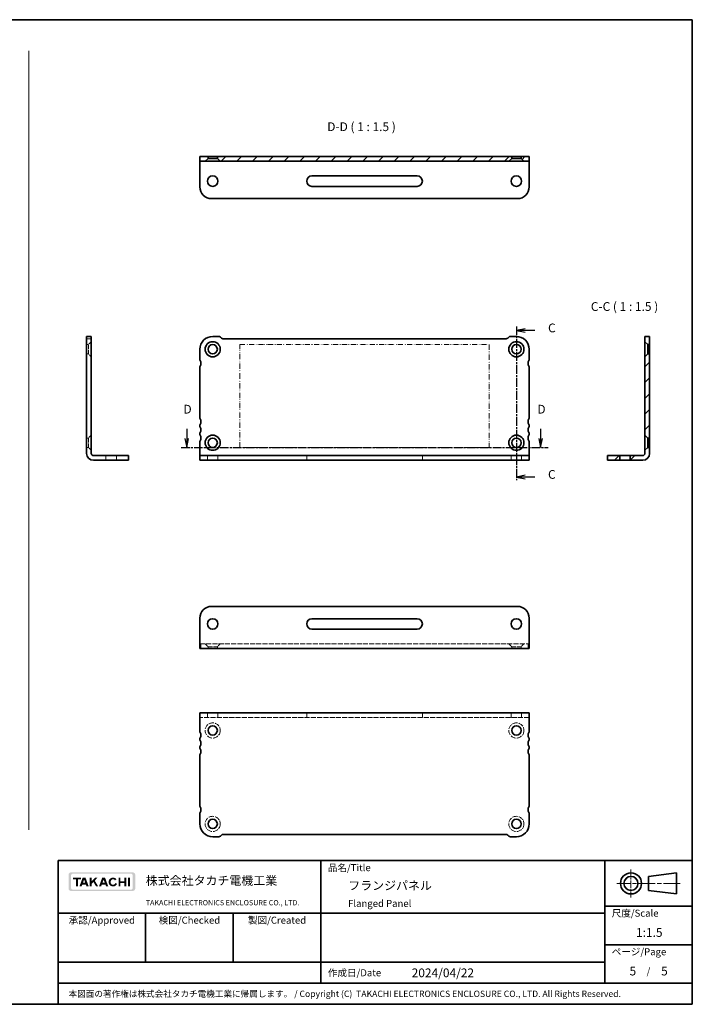
# Model space of a CAD drawing. Units: millimetres. Extents: x 0 to 3950, y 0 to 702.
# Drawn here: x 3662 to 3950, y 0 to 422 of the extents above; entities that cross this region are included whole.
import ezdxf
from ezdxf.enums import TextEntityAlignment as Align

# ---------------------------------------------------------------- set-up
doc = ezdxf.new("R2010")
doc.units = ezdxf.units.MM
for name, pattern in [('CHAIN', [0.35429999999999995, 0.2362, -0.0295, 0.0591, -0.0295]), ('DASH_DOUBLE_DOT', [0.43979999999999997, 0.24, -0.06, 0.0098, -0.06, 0.01, -0.06]), ('DASHED', [0.2067, 0.1654, -0.0413])]:
    doc.linetypes.add(name, pattern=pattern)
for name, color, linetype, lineweight in [('Border (ISO)', 7, 'Continuous', 35), ('Hatch (ISO)', 1, 'Continuous', 18), ('Hidden (ISO)', 7, 'DASHED', 18), ('Section Line (ISO)', 7, 'CHAIN', 25), ('Sketch Geometry (ISO)', 7, 'Continuous', 18), ('Symbol (ISO)', 7, 'Continuous', 18), ('Title (ISO)', 7, 'Continuous', 35), ('Visible (ISO)', 7, 'Continuous', 35)]:
    doc.layers.add(name, color=color, linetype=linetype, lineweight=lineweight)
doc.styles.add('Note Text (TK)', font='MS PGothic.ttf')
doc.styles.add('文字スタイル40', font='MS PGothic.ttf')
doc.styles.add('文字スタイル67', font='arial.ttf')
pattern_1 = [(45, (3341.750000000001, -12), (-3.367596045400933, 3.367596045400933), [])]

# ---------------------------------------------------------------- blocks, each defined once
blk = doc.blocks.new('図面枠 tk図枠')
at = {"layer": 'Border (ISO)'}
for p, q in [((14.49999999999999, 289), (405.4999999999999, 289)), ((14.49999999999999, 289), (14.50000000000001, 8.000000000000007)), ((405.4999999999999, 289), (405.4999999999999, 8.000000000000007)), ((14.50000000000001, 8.000000000000007), (405.4999999999999, 8.000000000000007))]:
    blk.add_line(p, q, dxfattribs=at)
blk = doc.blocks.new('表題欄 tk表題欄')
at = {"layer": 'Hatch (ISO)'}
h = blk.add_hatch(color=256, dxfattribs=at)
edge = h.paths.add_edge_path(flags=0)
edge.add_arc((95.444849922821, 237.346881026017), 0.5958259999999996, 269.9999999999897, 360)
edge.add_line((96.040675922821, 237.3468810260171), (96.04067592282095, 240.7585970260168))
edge.add_arc((95.44484992282096, 240.7585970260169), 0.5958259999999996, 0, 90.0000000000068)
edge.add_line((95.44484992282091, 241.3544230260169), (79.00658192282103, 241.3544230260169))
edge.add_arc((79.00658192282103, 240.7585970260169), 0.5958259999999996, 90, 180)
edge.add_line((78.41075592282102, 240.7585970260168), (78.41075592282081, 237.3468810260171))
edge.add_arc((79.00658192282081, 237.3468810260168), 0.5958259999999996, 180, 270.0000000000205)
edge.add_line((79.00658192282103, 236.7510550260168), (95.44484992282091, 236.751055026017))
edge = h.paths.add_edge_path()
edge.add_line((77.70882392282107, 241.0034570260169), (77.70882392282107, 237.1020210260171))
edge.add_arc((78.41075592282097, 237.102021026017), 0.7019319999998935, 180, 270.000000000008)
edge.add_line((78.41075592282105, 236.4000890260172), (96.04067592282101, 236.4000890260172))
edge.add_arc((96.040675922821, 237.102021026017), 0.7019319999998921, 270, 360)
edge.add_line((96.7426079228209, 237.1020210260171), (96.74260792282098, 241.0034570260169))
edge.add_arc((96.04067592282107, 241.003457026017), 0.7019319999998921, 0, 90.00000000000873)
edge.add_line((96.04067592282095, 241.705389026017), (78.41075592282105, 241.7053890260169))
edge.add_arc((78.41075592282105, 241.0034570260169), 0.7019319999999984, 90.00000000000072, 180)
for points in [[(78.94128592282102, 240.1954190260171), (78.94128592282102, 239.7056990260171), (79.79013392282097, 239.7056990260171), (79.79013392282097, 237.7060090260171), (80.37779792282102, 237.7060090260171), (80.37779792282102, 239.7056990260171), (81.22664592282104, 239.7056990260171), (81.22664592282104, 240.1954190260171)], [(85.55355153134052, 237.7060090260171), (84.81294043548178, 238.9396854897348), (84.28739592282106, 238.3724785432585), (84.28739592282106, 237.7060090260171), (83.76502792282103, 237.7060090260171), (83.76502792282103, 240.1954190260171), (84.28739592282106, 240.1954190260171), (84.28739592282106, 239.1472136578642), (85.2586086041826, 240.1954190260171), (85.97643794456017, 240.1954190260171), (85.18872726044239, 239.3452627384302), (86.172817922821, 237.7060090260171)], [(91.96090243223207, 240.1954190260171), (91.96090243223207, 237.7060090260171), (92.4791894322321, 237.7060090260171), (92.4791894322321, 238.7058540260171), (93.63819343223211, 238.7058540260171), (93.63819343223211, 237.7060090260171), (94.15648043223207, 237.7060090260171), (94.15648043223207, 240.1954190260171), (93.63819343223211, 240.1954190260171), (93.63819343223211, 239.195574026017), (92.4791894322321, 239.195574026017), (92.4791894322321, 240.1954190260171)], [(94.71149643223212, 240.1954190260171), (94.71149643223212, 237.7060090260171), (95.2338644322322, 237.7060090260171), (95.2338644322322, 240.1954190260171)]]:
    blk.add_hatch(color=256, dxfattribs=at).paths.add_polyline_path(points)
h = blk.add_hatch(color=256, dxfattribs=at)
h.paths.add_polyline_path([(82.45967999495221, 238.7589070260171), (81.8218998506899, 238.7589070260171), (82.14078992282104, 239.627313026017)], flags=0)
h.paths.add_polyline_path([(82.64850318183746, 238.2447010260171), (81.63307666380464, 238.2447010260171), (81.43526189659153, 237.7060090260171), (80.81854592282102, 237.7060090260171), (81.73268992282102, 240.1954190260171), (82.54888992282102, 240.1954190260171), (83.46303392282098, 237.7060090260171), (82.84631794905052, 237.7060090260171)])
h = blk.add_hatch(color=256, dxfattribs=at)
h.paths.add_polyline_path([(87.39654585068993, 238.7589070260171), (88.03432599495216, 238.7589070260171), (87.71543592282107, 239.627313026017)], flags=0)
h.paths.add_polyline_path([(87.00990789659151, 237.7060090260171), (87.20772266380467, 238.2447010260171), (88.22314918183736, 238.2447010260171), (88.42096394905047, 237.7060090260171), (89.03767992282091, 237.7060090260171), (88.123535922821, 240.1954190260171), (87.30733592282104, 240.1954190260171), (86.39319192282105, 237.7060090260171)])
h = blk.add_hatch(color=256, dxfattribs=at)
edge = h.paths.add_edge_path()
edge.add_arc((90.39257192282079, 238.9507140260171), 1.273272000000011, 38.55054079078439, 336.5820184016556)
edge.add_line((91.56096443223191, 238.4446700260172), (91.04202846323602, 238.6694270587604))
edge.add_ellipse((90.392571922821, 238.9507140260171), major_axis=(0, -0.7998759999999119), ratio=0.8673469387756529, start_angle=128.5505407907963, end_angle=426.582018401653, ccw=False)
edge.add_line((90.96328818027123, 239.4055047731898), (91.38834540645578, 239.7442231660233))
at = {"layer": 'Title (ISO)'}
for p, q in [((74.70882392282105, 245.052739026017), (255.7088239228211, 245.052739026017)), ((74.70882392282105, 204.052739026017), (74.70882392282105, 245.052739026017)), ((149.7088239228211, 245.052739026017), (149.7088239228211, 210.052739026017)), ((230.7088239228211, 245.052739026017), (230.7088239228211, 210.052739026017)), ((255.7088239228211, 245.052739026017), (255.7088239228211, 204.052739026017)), ((243.2088239228211, 240.552739026017), (251.2088239228211, 241.552739026017)), ((243.2088239228211, 240.552739026017), (243.2088239228211, 236.552739026017)), ((251.2088239228211, 235.552739026017), (251.2088239228211, 241.552739026017)), ((243.2088239228211, 236.552739026017), (251.2088239228211, 235.552739026017)), ((230.7088239228211, 232.052739026017), (255.7088239228211, 232.052739026017)), ((74.70882392282105, 230.052739026017), (230.7088239228211, 230.0527390260171)), ((99.70882392282105, 230.052739026017), (99.70882392282108, 216.052739026017)), ((124.708823922821, 230.052739026017), (124.708823922821, 216.052739026017)), ((230.7088239228211, 221.052739026017), (255.7088239228211, 221.052739026017)), ((74.70882392282105, 216.052739026017), (230.7088239228211, 216.052739026017)), ((255.7088239228211, 210.052739026017), (74.70882392282105, 210.052739026017)), ((74.70882392282105, 204.052739026017), (255.7088239228211, 204.052739026017))]:
    blk.add_line(p, q, dxfattribs=at)
at = {"layer": 'Title (ISO)', "color": 4, "linetype": 'CHAIN', "lineweight": 18, "ltscale": 8.889559745788574}
blk.add_line((238.2088239228211, 242.5527390260171), (238.2088239228211, 234.552739026017), dxfattribs=at)
at = {"layer": 'Title (ISO)', "color": 4, "linetype": 'CHAIN', "lineweight": 18, "ltscale": 20.00163269042969}
blk.add_line((252.2088239228211, 238.552739026017), (234.2088239228211, 238.552739026017), dxfattribs=at)
at = {"layer": 'Title (ISO)'}
for radius in [3, 2]:
    blk.add_circle((238.2088239228211, 238.5527390260171), radius, dxfattribs=at)
at = {"layer": 'Title (ISO)', "color": 1, "char_height": 2.000000029802322, "line_spacing_factor": 1.5, "style": 'Note Text (TK)'}
for s, insert, attachment_point in [('\\fＭＳ Ｐゴシック|b0|i0;{\\H2.0000;品名/Title}', (151.708823922821, 243.052739026017), 4), ('\\fＭＳ Ｐゴシック|b0|i0;{\\H2.0000;尺度/Scale}', (232.7088239228211, 230.052739026017), 4), ('\\fＭＳ Ｐゴシック|b0|i0;{\\H2.0000;承認/Approved}', (87.20882392282105, 228.052739026017), 5), ('\\fＭＳ Ｐゴシック|b0|i0;{\\H2.0000;検図/Checked}', (112.208823922821, 228.0527390260171), 5), ('\\fＭＳ Ｐゴシック|b0|i0;{\\H2.0000;製図/Created}', (137.208823922821, 228.052739026017), 5), ('\\fＭＳ Ｐゴシック|b0|i0;{\\H2.0000;ページ/Page}', (232.7088239228211, 219.052739026017), 4), ('\\fＭＳ Ｐゴシック|b0|i0;{\\H2.0000;作成日/Date}', (151.708823922821, 213.052739026017), 4)]:
    blk.add_mtext(s, dxfattribs=dict(at, insert=insert, attachment_point=attachment_point))
at = {"layer": 'Title (ISO)', "color": 7, "line_spacing_factor": 1.5, "style": 'Note Text (TK)'}
for s, insert, char_height, attachment_point in [('株式会社タカチ電機工業', (99.74260792282095, 239.052739026017), 2.5, 4), ('\\fArial|b0|i0;{\\H1.4986;TAKACHI ELECTRONICS ENCLOSURE CO., LTD.}', (99.74260792282095, 233.052739026017), 1.49859994649887, 4), ('\\fＭＳ Ｐゴシック|b0|i0;{\\H2.0000;/}', (243.2088239228211, 213.5527390260171), 2.000000029802322, 5), ('\\fMS PGothic|b0|i0;{\\H1.8000;本図面の著作権は株式会社タカチ電機工業に帰属します。 / Copyright (C)\xa0 TAKACHI ELECTRONICS ENCLOSURE CO., LTD. All Rights Reserved.}', (77.70882392282107, 207.052739026017), 1.800000071525573, 4)]:
    blk.add_mtext(s, dxfattribs=dict(at, insert=insert, char_height=char_height, attachment_point=attachment_point))
at = {"layer": 'Title (ISO)', "color": 7}
for tag, p, height, style in [('<品名>_001', (157.524164831912, 236.7175117532897), 2.5, 'Note Text (TK)'), ('<Title>_001', (157.6747175103073, 231.5691100891224), 2.000000029802322, '文字スタイル67'), ('<型番>_001', (157.4190511840338, 219.9930798731327), 3.000000119209289, '文字スタイル40'), ('作成日_001', (175.6250171046392, 211.7814322078352), 2.5, 'Note Text (TK)'), ('<ページ_No.>_001', (237.9488807410029, 212.302739026017), 2.5, 'Note Text (TK)'), ('<総ページ数>_001', (246.7997330137301, 212.302739026017), 2.5, 'Note Text (TK)')]:
    blk.add_attdef(tag, p, '', height=height, dxfattribs=dict(at, style=style))
at = {"layer": 'Title (ISO)', "color": 7, "style": 'Note Text (TK)'}
for tag, p in [('<尺度>', (243.2088239228211, 224.552739026017)), ('<部品サイズ>', (112.208823922821, 213.052739026017))]:
    blk.add_attdef(tag, text='', height=2.5, dxfattribs=at).set_placement(p, align=Align.MIDDLE_CENTER)

msp = doc.modelspace()

# ---------------------------------------------------------------- hatches: boundary and pattern name
at = {"layer": 'Hatch (ISO)'}
h = msp.add_hatch(dxfattribs=at)
h.set_pattern_fill('ANSI31', color=256, scale=38.1, style=0)
h.set_pattern_definition(pattern_1)
h.paths.add_polyline_path([(3746.690670935974, 362.1467764753743), (3747.940670935975, 360.8967764753757), (3871.440670935856, 360.89677647549), (3872.690670935855, 362.1467764754911), (3872.690670935854, 362.8967764754912), (3746.690670935973, 362.8967764753743)])
h = msp.add_hatch(dxfattribs=at)
h.set_pattern_fill('ANSI31', color=256, scale=38.1, style=0)
h.set_pattern_definition(pattern_1)
h.paths.add_polyline_path([(3876.690670935854, 362.1467764754948), (3877.940670935855, 360.8967764754959), (3880.190670935975, 360.896776475498), (3880.190670935855, 362.896776475498), (3876.690670935854, 362.8967764754948)])
h = msp.add_hatch(dxfattribs=at)
h.set_pattern_fill('ANSI31', color=256, scale=38.1, style=0)
h.set_pattern_definition(pattern_1)
h.paths.add_polyline_path([(3929.699529218457, 243.6629430482949), (3930.949529243566, 242.4129430734037), (3931.699529243566, 242.4129430884691), (3931.699528520423, 278.4129430884695), (3930.949528520423, 278.412943073404), (3929.699528545532, 277.1629430482949)])
h = msp.add_hatch(dxfattribs=at)
h.set_pattern_fill('ANSI31', color=256, scale=38.1, style=0)
h.set_pattern_definition(pattern_1)
edge = h.paths.add_edge_path()
edge.add_line((3930.949529323915, 238.412943073404), (3929.699529349025, 237.1629430482949))
edge.add_line((3929.699529349024, 237.1629430482949), (3929.699529375388, 235.8504457699905))
edge.add_ellipse((3928.762029375388, 235.8504457511588), major_axis=(0.9375000000000216, 1.88318024e-08), ratio=1, start_angle=270.000000000002, end_angle=359.9999999999998, ccw=False)
edge.add_line((3928.762029394221, 234.9129457511588), (3923.449529394221, 234.912945644445))
edge.add_line((3923.449529394221, 234.912945644445), (3923.449529434395, 232.912945644445))
edge.add_line((3923.449529434395, 232.912945644445), (3928.762029434395, 232.9129457511588))
edge.add_ellipse((3928.762029375388, 235.8504457511588), major_axis=(2.937500000000028, 5.9006402e-08), ratio=1, start_angle=270, end_angle=359.9999999999998)
edge.add_line((3931.699529375388, 235.8504458101652), (3931.699529323914, 238.4129430884693))
edge.add_line((3931.699529323915, 238.4129430884693), (3930.949529323915, 238.412943073404))
h = msp.add_hatch(dxfattribs=at)
h.set_pattern_fill('ANSI31', color=256, scale=38.1, style=0)
h.set_pattern_definition(pattern_1)
h.paths.add_polyline_path([(3913.69952939422, 234.912945448594), (3913.699529434396, 232.912945448594), (3918.949529434394, 232.9129455540524), (3918.94952939422, 234.9129455540524)])

# ---------------------------------------------------------------- linework, layer by layer
at = {"layer": 'Hidden (ISO)', "ltscale": 2.539495468139648}
for p, q in [((3690.723263824962, 284.9129419432147), (3692.723263824963, 284.9129419432147)), ((3698.973263824964, 232.9129420536633), (3698.973263824964, 234.9129420536633)), ((3703.473263824964, 232.9129420536633), (3703.473263824964, 234.9129420536633)), ((3742.44067093609, 232.9129420084669), (3742.440670895915, 234.9129420084669)), ((3746.940670936089, 232.9129420988597), (3746.940670895915, 234.9129420988597)), ((3784.940670895918, 234.912942862177), (3784.940670936093, 232.912942862177)), ((3834.440670895918, 234.912943856498), (3834.440670936093, 232.912943856498)), ((3872.440670936096, 232.9129446198153), (3872.440670895921, 234.9129446198154)), ((3876.940670936096, 232.912944710208), (3876.940670895922, 234.912944710208)), ((3739.690670936085, 152.3294643535148), (3739.690670936085, 154.3294643535148)), ((3879.690670935974, 152.3294643535148), (3879.690670935974, 154.3294643535148)), ((3742.440670936072, 124.7268117506955), (3742.440670895897, 122.7268117506955)), ((3746.940670936072, 124.7268116603027), (3746.940670895897, 122.7268116603027)), ((3784.9406708959, 122.7268108969854), (3784.940670936075, 124.7268108969854)), ((3834.440670895901, 122.7268099026644), (3834.440670936075, 124.7268099026644)), ((3872.440670936079, 124.7268091393473), (3872.440670895903, 122.7268091393473)), ((3876.940670936077, 124.7268090489544), (3876.940670895903, 122.7268090489544))]:
    msp.add_line(p, q, dxfattribs=at)
at = {"layer": 'Hidden (ISO)', "ltscale": 0.9522482752799987}
for p, q in [((3690.723263824962, 282.4129419432134), (3691.473263824962, 282.4129419432134)), ((3690.723263824962, 278.4129419432133), (3691.473263824962, 278.4129419432133)), ((3690.723263824962, 242.4129419432124), (3691.473263824962, 242.4129419432124)), ((3690.723263824962, 238.4129419432124), (3691.473263824962, 238.4129419432124)), ((3742.690670936086, 152.3294643535148), (3742.690670936086, 153.0794643535146)), ((3746.690670936086, 152.3294643535148), (3746.690670936086, 153.0794643535146)), ((3872.690670935968, 152.3294643535148), (3872.690670935968, 153.0794643535146)), ((3876.690670935968, 152.3294643535148), (3876.690670935968, 153.0794643535146))]:
    msp.add_line(p, q, dxfattribs=at)
at = {"layer": 'Hidden (ISO)', "ltscale": 2.244606494903564}
for p, q in [((3691.473263824962, 282.4129419432134), (3692.723263824963, 283.6629419432134)), ((3691.473263824962, 278.4129419432133), (3692.723263824963, 277.1629419432134)), ((3691.473263824962, 242.4129419432124), (3692.723263824963, 243.6629419432124)), ((3691.473263824962, 238.4129419432124), (3692.723263824963, 237.1629419432125)), ((3742.690670936086, 153.0794643535146), (3741.440670936086, 154.3294643535148)), ((3746.690670936086, 153.0794643535146), (3747.940670936086, 154.3294643535148)), ((3872.690670935968, 153.0794643535146), (3871.440670935967, 154.3294643535148)), ((3876.690670935968, 153.0794643535146), (3877.940670935968, 154.3294643535148))]:
    msp.add_line(p, q, dxfattribs=at)
at = {"layer": 'Hidden (ISO)', "ltscale": 10.13253593444824}
for p, q in [((3691.473263824962, 278.4129419432133), (3691.473263824962, 282.4129419432134)), ((3691.473263824962, 238.4129419432124), (3691.473263824962, 242.4129419432124)), ((3746.690670936086, 153.0794643535146), (3742.690670936086, 153.0794643535146)), ((3876.690670935968, 153.0794643535146), (3872.690670935968, 153.0794643535146))]:
    msp.add_line(p, q, dxfattribs=at)
at = {"layer": 'Hidden (ISO)', "ltscale": 12.99329566955566}
for p, q in [((3739.19067093609, 154.3294643535148), (3880.190670936092, 154.3294643535148)), ((3880.190670895903, 122.7268089836707), (3739.190670895897, 122.7268118159793))]:
    msp.add_line(p, q, dxfattribs=at)
at = {"layer": 'Hidden (ISO)', "ltscale": 13.17229652404785}
for centre in [(3744.690670936068, 117.22681181595), (3874.69067093595, 117.2268118158467), (3744.690670936036, 77.22681181594908), (3874.690670936037, 77.22681181584674)]:
    msp.add_circle(centre, 3.25, dxfattribs=at)
at = {"layer": 'Section Line (ISO)', "linetype": 'CHAIN', "ltscale": 15.6941385269165}
msp.add_line((3874.690670935967, 290.2272894840694), (3874.690670935967, 224.3576186345813), dxfattribs=at)
at = {"layer": 'Section Line (ISO)', "linetype": 'Continuous'}
for p, q in [((3878.440670935969, 289.1781960132664), (3874.690670935969, 288.4281960132664)), ((3878.440670935969, 288.4281960132664), (3874.690670935969, 288.4281960132664)), ((3874.690670935969, 288.4281960132664), (3878.440670935969, 287.6781960132664)), ((3882.65186648532, 288.4281960132664), (3878.440670935969, 288.4281960132664)), ((3733.57296149477, 246.3738145035898), (3733.57296149477, 242.1629419450735)), ((3885.064878771077, 246.3738145024517), (3885.064878771077, 242.1629419439355)), ((3732.82296149477, 242.1629419450735), (3733.57296149477, 238.4129419450735)), ((3733.57296149477, 242.1629419450735), (3733.57296149477, 238.4129419450735)), ((3733.57296149477, 238.4129419450735), (3734.32296149477, 242.1629419450735)), ((3884.314878771077, 242.1629419439355), (3885.064878771077, 238.4129419439355)), ((3885.064878771077, 242.1629419439355), (3885.064878771077, 238.4129419439355)), ((3885.064878771077, 238.4129419439355), (3885.814878771077, 242.1629419439355)), ((3878.440670935969, 226.4692319575459), (3874.690670935969, 225.7192319575458)), ((3878.440670935969, 225.7192319575458), (3874.690670935969, 225.7192319575458)), ((3874.690670935969, 225.7192319575458), (3878.440670935969, 224.9692319575459)), ((3882.65186648532, 225.7192319575458), (3878.440670935969, 225.7192319575458))]:
    msp.add_line(p, q, dxfattribs=at)
at = {"layer": 'Section Line (ISO)', "linetype": 'CHAIN', "ltscale": 15.69051361083984}
msp.add_line((3731.136134899216, 238.4129419433671), (3888.321245678503, 238.4129419432639), dxfattribs=at)
at = {"layer": 'Sketch Geometry (ISO)'}
msp.add_line((3665.935567073433, 408.2396929858752), (3665.935567073433, 74.68879676411689), dxfattribs=at)
at = {"layer": 'Sketch Geometry (ISO)', "color": 4, "linetype": 'DASH_DOUBLE_DOT', "ltscale": 8.993987083435059}
for p, q in [((3756.290670936072, 282.4129419432633), (3863.090670936072, 282.4129419432633)), ((3863.090670936072, 238.4129419432634), (3756.290670936072, 238.4129419432634))]:
    msp.add_line(p, q, dxfattribs=at)
at = {"layer": 'Sketch Geometry (ISO)', "color": 4, "linetype": 'DASH_DOUBLE_DOT', "ltscale": 9.5281400680542}
for p, q in [((3756.290670936072, 238.4129419432634), (3756.290670936072, 282.4129419432633)), ((3863.090670936072, 282.4129419432633), (3863.090670936072, 238.4129419432634))]:
    msp.add_line(p, q, dxfattribs=at)
at = {"layer": 'Visible (ISO)'}
for p, q in [((3742.690670935973, 362.8967764753706), (3739.190670935973, 362.8967764753675)), ((3739.190670935973, 362.8967764753675), (3739.190670935975, 360.8967764753675)), ((3742.690670935973, 362.1467764753707), (3742.690670935973, 362.8967764753706)), ((3742.690670935973, 362.8967764753706), (3746.690670935973, 362.8967764753743)), ((3872.690670935854, 362.8967764754912), (3746.690670935973, 362.8967764753743)), ((3746.690670935973, 362.8967764753743), (3746.690670935974, 362.1467764753743)), ((3872.690670935855, 362.1467764754911), (3872.690670935854, 362.8967764754912)), ((3872.690670935854, 362.8967764754912), (3876.690670935854, 362.8967764754948)), ((3880.190670935973, 362.896776475498), (3876.690670935854, 362.8967764754948)), ((3876.690670935854, 362.8967764754948), (3876.690670935854, 362.1467764754948)), ((3880.190670935975, 360.896776475498), (3880.190670935973, 362.896776475498)), ((3739.190670935975, 360.8967764753675), (3741.440670935975, 360.8967764753695)), ((3739.190670876967, 360.8967764753675), (3739.1906708958, 359.9592764753674)), ((3739.190670895799, 359.9592764753674), (3739.190670895806, 349.8967764753674)), ((3741.440670935975, 360.8967764753695), (3742.690670935973, 362.1467764753707)), ((3747.940670935975, 360.8967764753754), (3741.440670935975, 360.8967764753695)), ((3742.690670935973, 362.1467764753707), (3746.690670935974, 362.1467764753743)), ((3746.690670935974, 362.1467764753743), (3747.940670935975, 360.8967764753757)), ((3747.940670935975, 360.8967764753757), (3871.440670935856, 360.8967764754898)), ((3871.440670935856, 360.8967764754898), (3872.690670935855, 362.1467764754911)), ((3877.940670935855, 360.8967764754959), (3871.440670935856, 360.89677647549)), ((3872.690670935855, 362.1467764754911), (3876.690670935854, 362.1467764754948)), ((3876.690670935854, 362.1467764754948), (3877.940670935855, 360.8967764754959)), ((3877.940670935855, 360.8967764754959), (3880.190670935975, 360.896776475498)), ((3880.190670876974, 360.896776475498), (3880.190670895806, 359.959276475498)), ((3880.190670895805, 359.959276475498), (3880.190670895812, 349.8967764754971)), ((3787.190670895808, 354.6467764754111), (3832.190670895808, 354.646776475453)), ((3832.190670895812, 350.146776475453), (3787.190670895812, 350.1467764754111)), ((3744.190670895813, 344.896776475372), (3875.190670895818, 344.8967764754934)), ((3690.723263824962, 280.4129419432088), (3690.723263824962, 285.9129419432134)), ((3690.723263824962, 285.9129419432134), (3692.723263824963, 285.9129419432134)), ((3692.723263824963, 285.9129419432134), (3692.723263824963, 280.4129419432088)), ((3744.690670936049, 285.9129419432134), (3747.276457373675, 285.9129419432154)), ((3747.983564154863, 285.6200487244027), (3748.397777717238, 285.2058351620278)), ((3749.104884498424, 284.9129419432147), (3870.276457373304, 284.9129419432147)), ((3870.983564154491, 285.205835162029), (3871.397777716961, 285.6200487244996)), ((3872.104884498147, 285.9129419433139), (3874.690670935994, 285.9129419433157)), ((3931.699528369769, 285.9129430884693), (3929.699528369769, 285.9129430482949)), ((3929.699528369769, 285.9129430482949), (3929.699528414965, 283.6629430482949)), ((3929.699528414965, 283.6629430482949), (3930.949528440074, 282.412943073404)), ((3929.699528545532, 277.1629430482949), (3929.699528414965, 283.6629430482949)), ((3930.949528440074, 282.412943073404), (3931.699528440074, 282.4129430884696)), ((3930.949528440074, 282.412943073404), (3930.949528520423, 278.412943073404)), ((3931.699528440074, 282.4129430884696), (3931.699528369769, 285.9129430884693)), ((3931.699528440074, 282.4129430884696), (3931.699528520423, 278.4129430884695)), ((3690.723263824962, 280.4129419432088), (3690.723263824962, 275.8629419432182)), ((3692.723263824963, 275.8629419432182), (3692.723263824963, 280.4129419432088)), ((3739.190670936058, 275.8629419432184), (3739.190670936054, 280.4129419432088)), ((3880.190670935999, 280.4129419433116), (3880.190670935995, 275.8629419433494)), ((3930.949528520423, 278.412943073404), (3929.699528545532, 277.1629430482949)), ((3931.699528520423, 278.4129430884695), (3930.949528520423, 278.412943073404)), ((3931.699529243566, 242.4129430884691), (3931.699528520423, 278.4129430884695)), ((3690.723263824962, 275.5629419432184), (3690.723263824962, 275.8629419432182)), ((3690.723263824962, 275.5629419432182), (3690.723263824962, 273.1629419432188)), ((3692.723263824963, 275.8629419432182), (3692.723263824963, 275.5629419432184)), ((3692.723263824963, 273.1629419432188), (3692.723263824963, 275.5629419432182)), ((3929.699528545532, 277.1629430482949), (3929.699529218457, 243.6629430482949)), ((3690.723263824962, 272.8629419432186), (3690.723263824962, 273.1629419432186)), ((3690.723263824962, 272.8629419432184), (3690.723263824962, 250.9129419431965)), ((3692.723263824963, 273.1629419432186), (3692.723263824963, 272.8629419432184)), ((3692.723263824963, 250.9129419431965), (3692.723263824963, 272.8629419432184)), ((3739.190670936078, 250.9129419431967), (3739.190670936061, 272.8629419432186)), ((3880.190670935993, 272.8629419433492), (3880.190670935976, 250.9129419432611)), ((3690.723263824962, 250.6129419431968), (3690.723263824962, 250.9129419431965)), ((3690.723263824962, 250.612941943197), (3690.723263824962, 248.2129419431972)), ((3692.723263824963, 250.9129419431965), (3692.723263824963, 250.6129419431968)), ((3692.723263824963, 248.2129419431972), (3692.723263824963, 250.6129419431968)), ((3690.723263824962, 247.912941943197), (3690.723263824962, 248.2129419431976)), ((3690.723263824962, 247.912941943197), (3690.723263824962, 247.412941943212)), ((3690.723263824962, 247.1129419432118), (3690.723263824962, 247.412941943212)), ((3690.723263824962, 247.1129419432118), (3690.723263824962, 244.7129419432117)), ((3690.723263824962, 244.412941943212), (3690.723263824962, 244.7129419432122)), ((3692.723263824963, 248.2129419431974), (3692.723263824963, 247.912941943197)), ((3692.723263824963, 247.412941943212), (3692.723263824963, 247.912941943197)), ((3692.723263824963, 247.412941943212), (3692.723263824963, 247.1129419432118)), ((3692.723263824963, 244.7129419432117), (3692.723263824963, 247.1129419432118)), ((3692.723263824963, 244.7129419432122), (3692.723263824963, 244.412941943212)), ((3739.190670936081, 247.4129419432122), (3739.190670936081, 247.912941943197)), ((3880.190670935973, 247.9129419432611), (3880.190670935973, 247.4129419432725)), ((3690.723263824962, 244.412941943212), (3690.723263824962, 243.912941943197)), ((3690.723263824962, 243.6129419431975), (3690.723263824962, 243.912941943197)), ((3690.723263824962, 243.6129419431972), (3690.723263824962, 241.2129419431969)), ((3690.723263824962, 240.9129419431965), (3690.723263824962, 241.2129419431969)), ((3690.723263824962, 240.9129419431963), (3690.723263824962, 235.8504419431831)), ((3692.723263824963, 243.912941943197), (3692.723263824963, 244.412941943212)), ((3692.723263824963, 243.912941943197), (3692.723263824963, 243.6129419431975)), ((3692.723263824963, 241.2129419431969), (3692.723263824963, 243.6129419431972)), ((3692.723263824963, 241.2129419431969), (3692.723263824963, 240.9129419431965)), ((3692.723263824963, 235.8504419431831), (3692.723263824963, 240.9129419431963)), ((3739.190670936083, 243.912941943197), (3739.190670936083, 244.412941943212)), ((3739.19067093609, 235.8504419431831), (3739.190670936086, 240.9129419431965)), ((3880.190670935972, 244.4129419432798), (3880.19067093597, 243.9129419432538)), ((3880.190670935969, 240.9129419432684), (3880.190670936092, 235.8504447754917)), ((3929.699529218457, 243.6629430482949), (3930.949529243566, 242.4129430734037)), ((3929.699529349024, 237.1629430482949), (3929.699529218457, 243.6629430482949)), ((3930.949529243566, 242.4129430734037), (3931.699529243566, 242.4129430884691)), ((3930.949529243566, 242.4129430734037), (3930.949529323915, 238.412943073404)), ((3931.699529243566, 242.4129430884693), (3931.699529323915, 238.4129430884693)), ((3930.949529323915, 238.4129430734042), (3929.699529349024, 237.1629430482949)), ((3929.699529349024, 237.1629430482949), (3929.699529375388, 235.8504457699905)), ((3931.699529323915, 238.4129430884693), (3930.949529323915, 238.4129430734042)), ((3931.699529375388, 235.8504458101652), (3931.699529323915, 238.4129430884693)), ((3693.660763824963, 234.9129419431831), (3703.723263824964, 234.9129419431831)), ((3693.660763824964, 232.9129419431831), (3703.723263824964, 232.9129419431831)), ((3708.723263824964, 234.9129420436197), (3703.723263824964, 234.9129419431833)), ((3703.723263824964, 232.9129419431833), (3708.723263824964, 232.9129420436197)), ((3708.723263824964, 232.9129420436197), (3708.723263824964, 234.9129420436197)), ((3739.190670877083, 235.8504419431831), (3739.190670895915, 234.9129419431831)), ((3739.190670895914, 234.9129419431833), (3744.190670895914, 234.9129420436197)), ((3739.190670895913, 234.9129419431831), (3739.19067093609, 232.9129419431833)), ((3744.190670936089, 232.9129420436197), (3739.19067093609, 232.9129419431833)), ((3744.190670895914, 234.9129420436197), (3875.190670895919, 234.9129446750553)), ((3744.190670936089, 232.9129420436197), (3875.190670936093, 232.9129446750553)), ((3875.190670895919, 234.9129446750553), (3880.190670895919, 234.9129447754917)), ((3880.190670936094, 232.9129447754917), (3875.190670936093, 232.9129446750553)), ((3880.19067087709, 235.8504447754917), (3880.190670895922, 234.9129447754917)), ((3880.190670936094, 232.9129447754917), (3880.190670895919, 234.9129447754917)), ((3918.94952939422, 234.9129455540524), (3913.69952939422, 234.912945448594)), ((3913.69952939422, 234.912945448594), (3913.699529434396, 232.9129454485942)), ((3913.699529434396, 232.9129454485942), (3918.949529434394, 232.9129455540524)), ((3918.949529434394, 232.9129455540524), (3918.94952939422, 234.9129455540524)), ((3918.94952939422, 234.9129455540524), (3923.449529394221, 234.912945644445)), ((3923.449529434395, 232.912945644445), (3918.949529434394, 232.9129455540524)), ((3928.762029394221, 234.9129457511588), (3923.449529394221, 234.9129456444452)), ((3923.449529394221, 234.9129456444452), (3923.449529434395, 232.912945644445)), ((3923.449529434395, 232.912945644445), (3928.762029434395, 232.9129457511588)), ((3744.190670936089, 170.3294643535148), (3875.190670936093, 170.3294643535148)), ((3739.19067093609, 155.2669643535148), (3739.19067093609, 165.3294643535148)), ((3787.190670936093, 165.0794643535155), (3832.190670936093, 165.0794643535155)), ((3880.190670936094, 165.3294643535157), (3880.190670936096, 155.2669643535148)), ((3832.190670936093, 160.5794643535155), (3787.190670936093, 160.5794643535155)), ((3739.190670877083, 152.3294643535148), (3739.19067093609, 155.2669643535148)), ((3880.190670936092, 152.3294643535148), (3739.19067093609, 152.3294643535148)), ((3880.190670936096, 155.2669643535148), (3880.190670877089, 152.3294643535148)), ((3739.190670936072, 124.7268118159793), (3880.190670936077, 124.7268089836707)), ((3739.190670936072, 124.7268118159793), (3739.190670877066, 121.7893118159793)), ((3880.190670877072, 121.7893089836709), (3880.190670936077, 124.7268089836707)), ((3739.190670936068, 116.7268118159661), (3739.190670936074, 121.7893118159793)), ((3880.190670936075, 121.7893089836709), (3880.19067093595, 116.726811815894)), ((3739.190670936065, 113.2268118159504), (3739.190670936066, 113.7268118159654)), ((3739.190670936063, 109.7268118159654), (3739.190670936063, 110.2268118159504)), ((3880.190670935952, 113.7268118159086), (3880.190670935953, 113.2268118158826)), ((3880.190670935956, 110.2268118158899), (3880.190670935956, 109.7268118159013)), ((3739.190670936042, 84.77681181594403), (3739.190670936061, 106.7268118159657)), ((3880.190670935959, 106.7268118159015), (3880.190670935976, 84.77681181581352)), ((3739.190670936036, 77.22681181595362), (3739.19067093604, 81.77681181594403)), ((3880.190670935978, 81.77681181581306), (3880.190670935982, 77.22681181585108)), ((3747.276457373658, 71.72681181594703), (3744.690670936031, 71.72681181594908)), ((3748.397777717221, 72.43391859713483), (3747.983564154844, 72.01970503475968)), ((3870.276457373286, 72.72681181594771), (3749.104884498406, 72.72681181594771)), ((3871.397777716942, 72.01970503466305), (3870.983564154474, 72.43391859713347)), ((3874.690670935976, 71.72681181584676), (3872.104884498129, 71.72681181584858))]:
    msp.add_line(p, q, dxfattribs=at)
for centre, radius in [((3744.690670895806, 352.396776475372), 2.25), ((3874.690670895812, 352.3967764754925), 2.25), ((3744.690670936054, 280.4129419432134), 3.25), ((3744.690670936054, 280.4129419432134), 2), ((3874.690670936054, 280.4129419433159), 3.25), ((3874.690670936054, 280.4129419433159), 2), ((3744.690670936086, 240.4129419432124), 3.25), ((3744.690670936086, 240.4129419432124), 2), ((3874.690670935967, 240.4129419433157), 3.25), ((3874.690670935967, 240.4129419433157), 2), ((3744.69067093609, 162.829464353515), 2.25), ((3874.690670936096, 162.829464353515), 2.25), ((3744.690670936068, 117.22681181595), 2), ((3874.69067093595, 117.2268118158467), 2), ((3744.690670936036, 77.22681181594908), 2), ((3874.690670936037, 77.22681181584674), 2)]:
    msp.add_circle(centre, radius, dxfattribs=at)
for centre, radius, start, end in [((3787.190670895809, 352.3967764754111), 2.249999999999999, 90.00000000005213, 270.0000000000521), ((3832.19067089581, 352.396776475453), 2.249999999999999, 270.0000000000521, 90.00000000005213), ((3744.190670895809, 349.896776475372), 5, 180, 270.0000000000521), ((3875.190670895813, 349.8967764754934), 4.999999999999999, 270.0000000000521, 0), ((3744.690670936054, 280.4129419432136), 5.49999999999989, 90.00000000005213, 180), ((3747.276457373677, 284.9129419432156), 1, 45.00000000006425, 90.00000000010421), ((3749.104884498424, 285.912941943215), 1.000000000000009, 225.0000000000596, 270), ((3870.276457373304, 285.9129419432147), 0.9999999999997728, 270, 315.0000000000831), ((3872.104884498148, 284.9129419433138), 0.9999999999998472, 90.00000000005213, 135.0000000000831), ((3874.690670935999, 280.4129419433154), 5.500000000000228, 0, 90.00000000005213), ((3739.690670936059, 275.8629419432186), 0.499999999999818, 180, 216.8698976458378), ((3737.690670936058, 274.3629419432177), 2.00000000000009, 323.1301023541823, 36.86989764583777), ((3881.690670935994, 274.362941943348), 2.00000000000016, 143.1301023540909, 216.8698976458177), ((3879.690670935995, 275.8629419433494), 0.5000000000005402, 323.1301023541689, 0), ((3739.690670936062, 272.8629419432191), 0.5000000000005121, 143.1301023542602, 180), ((3879.690670935992, 272.8629419433496), 0.5000000000004551, 0, 36.86989764582442), ((3739.690670936078, 250.912941943197), 0.499999999999818, 180, 216.8698976458378), ((3737.69067093608, 249.4129419431958), 2.00000000000009, 323.1301023541823, 36.86989764590906), ((3881.690670935975, 249.41294194326), 2.00000000000023, 143.1301023540909, 216.8698976458177), ((3879.690670935975, 250.9129419432623), 0.5000000000000571, 323.1301023540776, 0), ((3739.69067093608, 247.9129419431974), 0.5000000000005121, 143.1301023541755, 180), ((3739.690670936081, 247.4129419432125), 0.5000000000000911, 180, 216.869897645909), ((3739.690670936083, 244.4129419432124), 0.5000000000000571, 143.1301023541822, 180), ((3737.690670936082, 245.9129419432108), 1.999999999999729, 323.1301023541756, 36.86989764590906), ((3881.690670935974, 245.9129419432752), 2.00000000000005, 143.1301023542535, 216.8698976457331), ((3879.690670935974, 247.9129419432611), 0.4999999999995449, 0, 36.8698976458311), ((3879.690670935973, 247.4129419432734), 0.4999999999999431, 323.1301023540909, 0), ((3879.69067093597, 244.4129419432798), 0.5000000000005002, 0, 36.86989764573313), ((3739.690670936083, 243.9129419431977), 0.499999999999818, 180, 216.8698976458378), ((3739.690670936086, 240.9129419431975), 0.5000000000000571, 143.1301023542535, 180), ((3737.690670936085, 242.4129419431961), 1.99999999999995, 323.1301023541823, 36.86989764590906), ((3881.690670935975, 242.4129419432597), 2.000000000000139, 143.1301023543381, 216.8698976455705), ((3879.69067093597, 243.9129419432541), 0.5000000000000001, 323.1301023543382, 0), ((3879.690670935968, 240.9129419432679), 0.499999999999727, 0, 36.86989764566185), ((3693.660763824963, 235.8504419431831), 2.937500000000021, 180, 270), ((3693.660763824963, 235.8504419431831), 0.9375, 180, 270), ((3928.762029375388, 235.8504457511588), 0.9375000000000119, 270.000001150906, 1.2074195722e-06), ((3928.762029375388, 235.8504457511588), 2.937500000000011, 270.000001150906, 8.537736463e-07), ((3744.190670936089, 165.3294643535148), 5, 90, 180), ((3875.190670936093, 165.3294643535148), 4.999999999999999, 0, 90), ((3787.190670936093, 162.8294643535155), 2.249999999999999, 90, 270), ((3832.190670936093, 162.8294643535155), 2.249999999999999, 270, 90), ((3739.690670936069, 116.726811815965), 0.5000000000000571, 180, 216.8698976457465), ((3739.690670936066, 113.726811815965), 0.499999999999818, 143.1301023541622, 180), ((3737.690670936067, 115.2268118159666), 1.99999999999995, 323.1301023540909, 36.86989764581776), ((3881.690670935956, 115.2268118159029), 2.000000000000139, 143.1301023544294, 216.8698976456618), ((3879.69067093595, 116.7268118158945), 0.499999999999727, 323.1301023543382, 0), ((3879.690670935953, 113.7268118159084), 0.5000000000000001, 0, 36.86989764566185), ((3739.690670936065, 113.22681181595), 0.5000000000000572, 180, 216.8698976458177), ((3739.690670936063, 110.2268118159502), 0.5000000000000911, 143.1301023540909, 180), ((3739.690670936063, 109.726811815965), 0.5000000000005121, 180, 216.8698976458244), ((3737.690670936065, 111.7268118159516), 1.999999999999729, 323.1301023540909, 36.86989764582442), ((3881.690670935956, 111.7268118158872), 2.00000000000005, 143.1301023542669, 216.8698976457465), ((3879.690670935953, 113.2268118158829), 0.5000000000005002, 323.1301023542668, 0), ((3879.690670935956, 110.226811815889), 0.4999999999999432, 0, 36.86989764590906), ((3879.690670935956, 109.7268118159013), 0.4999999999995449, 323.1301023541689, 0), ((3739.69067093606, 106.7268118159657), 0.499999999999818, 143.1301023540976, 180), ((3737.690670936061, 108.2268118159666), 2.00000000000009, 323.1301023540909, 36.86989764581776), ((3881.690670935956, 108.2268118159024), 2.00000000000023, 143.1301023541822, 216.869897645909), ((3879.690670935957, 106.7268118159002), 0.5000000000000571, 0, 36.8698976459224), ((3739.690670936043, 84.77681181594357), 0.5000000000005121, 180, 216.8698976457465), ((3737.690670936042, 83.27681181594494), 2.00000000000009, 323.1301023541623, 36.86989764581776), ((3881.690670935976, 83.27681181581465), 2.00000000000016, 143.1301023541822, 216.869897645909), ((3879.690670935975, 84.77681181581306), 0.500000000000455, 323.1301023541756, 0), ((3739.69067093604, 81.7768118159438), 0.499999999999818, 143.1301023541622, 180), ((3879.690670935977, 81.77681181581306), 0.5000000000005402, 0, 36.8698976458311), ((3744.690670936036, 77.22681181594885), 5.49999999999989, 180, 269.9999999999479), ((3874.690670935981, 77.22681181584699), 5.500000000000228, 269.9999999999479, 0), ((3747.27645737366, 72.72681181594703), 1, 269.9999999998958, 314.9999999999357), ((3749.104884498406, 71.72681181594749), 1.000000000000009, 90, 134.9999999999403), ((3870.276457373286, 71.72681181594794), 0.9999999999997728, 44.99999999991686, 90), ((3872.10488449813, 72.72681181584856), 0.999999999999847, 224.9999999999168, 269.9999999999479)]:
    msp.add_arc(centre, radius, start, end, dxfattribs=at)

# ---------------------------------------------------------------- block references
at = {"xscale": 1.5, "yscale": 1.5, "zscale": 1.5}
msp.add_blockref('図面枠 tk図枠', (3341.750000000001, -12), dxfattribs=at)
ref = msp.add_blockref('表題欄 tk表題欄', (3566.436764115769, -306.0791085390256), dxfattribs=dict(xscale=1.5, yscale=1.5, zscale=1.5))
ref.add_attrib('<品名>_001', 'フランジパネル', (3802.723011363637, 48.97585227272727), dxfattribs={"layer": 'Title (ISO)', "color": 7, "height": 3.75, "style": 'Note Text (TK)'})
ref.add_attrib('<尺度>_001', '1:1.5', (3925.901988636364, 28.875), dxfattribs={"layer": 'Title (ISO)', "color": 7, "height": 3.75, "style": 'Note Text (TK)'})
ref.add_attrib('作成日_001', '2024/04/22', (3829.863636363637, 11.59303977272727), dxfattribs={"layer": 'Title (ISO)', "color": 7, "height": 3.75, "style": 'Note Text (TK)'})
ref.add_attrib('<Title>_001', 'Flanged Panel', (3802.656207361862, 41.69099589145017), dxfattribs={"layer": 'Title (ISO)', "color": 7, "height": 3.000000044703483, "style": '文字スタイル67'})
ref.add_attrib('<ページ_No.>_001', '5', (3923.136363636364, 12.375), dxfattribs={"layer": 'Title (ISO)', "color": 7, "height": 3.75, "style": 'Note Text (TK)'})
ref.add_attrib('<総ページ数>_001', '5', (3936.636363636364, 12.375), dxfattribs={"layer": 'Title (ISO)', "color": 7, "height": 3.75, "style": 'Note Text (TK)'})

# ---------------------------------------------------------------- texts
at = {"layer": 'Section Line (ISO)', "char_height": 3.75, "attachment_point": 7, "style": 'Note Text (TK)'}
for s, insert in [('C', (3888.237867345483, 286.4983714374846)), ('D', (3732.175980644758, 251.7066816771023)), ('D', (3883.667897921066, 251.7066816759643)), ('C', (3888.237867345483, 223.789407381764))]:
    msp.add_mtext(s, dxfattribs=dict(at, insert=insert))
at = {"layer": 'Symbol (ISO)', "color": 7, "char_height": 3.75, "attachment_point": 7, "style": 'Note Text (TK)'}
for s, insert in [('D-D ( 1 : 1.5 )', (3793.717092909483, 372.646776475498)), ('C-C ( 1 : 1.5 )', (3906.566231757139, 295.6629458102977))]:
    msp.add_mtext(s, dxfattribs=dict(at, insert=insert))

doc.saveas('drawing.dxf')
